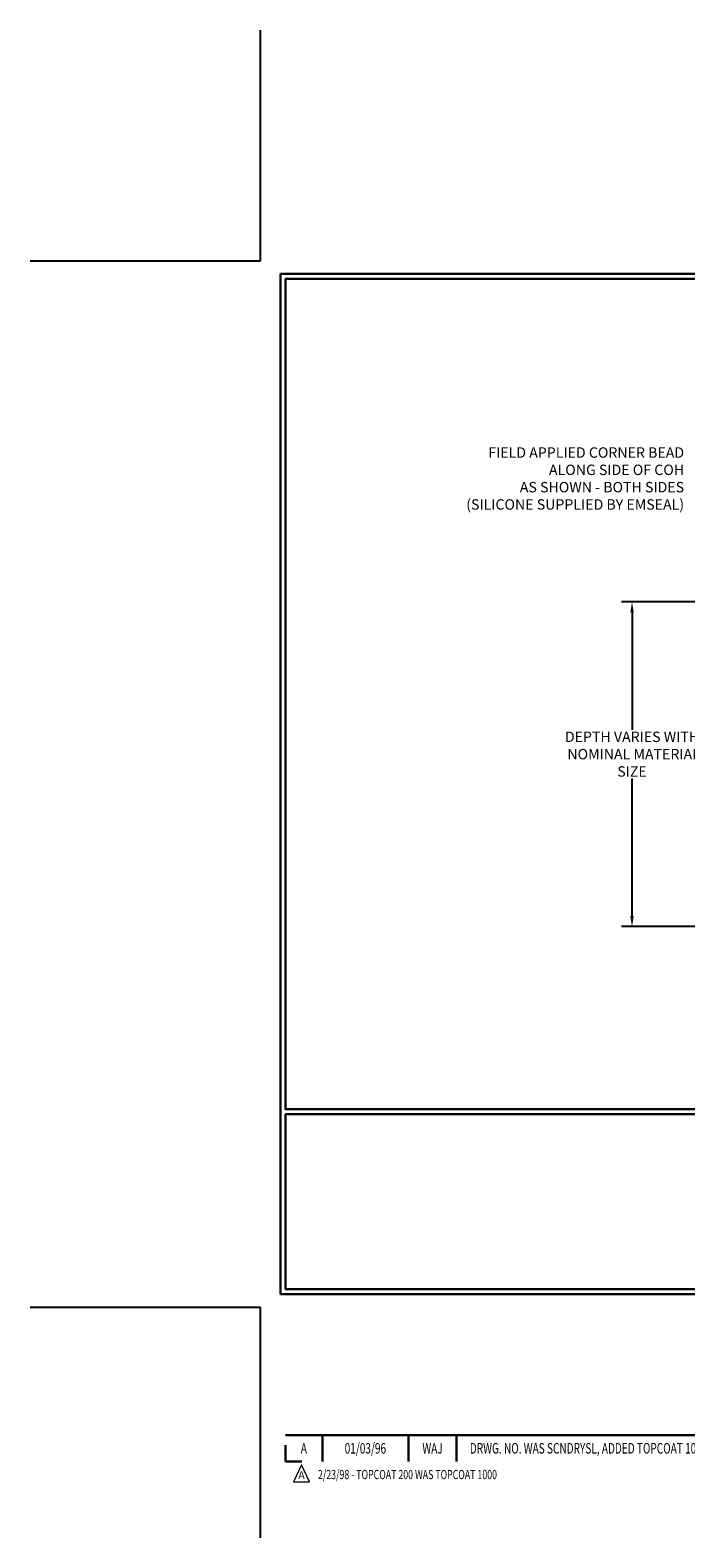
# Model space of a CAD drawing. Extents: x 13 to 2303, y -2 to 568.
# Drawn here: x 13 to 18, y -2 to 10 of the extents above; entities that cross this region are included whole.
import ezdxf
from ezdxf.enums import TextEntityAlignment as Align

# ---------------------------------------------------------------- set-up
doc = ezdxf.new("R2010")
doc.units = 0
doc.header["$LTSCALE"] = 3
doc.header["$MEASUREMENT"] = 0
doc.layers.get('DEFPOINTS').update_dxf_attribs({"linetype": 'CONTINUOUS'})
for name, color, linetype, lineweight in [('DIMS', 2, 'CONTINUOUS', 25), ('TBLOCK-T3', 241, 'CONTINUOUS', 20), ('TBLOCK-T5', 111, 'CONTINUOUS', 30), ('TEXT - 4', 241, 'CONTINUOUS', 25)]:
    doc.layers.add(name, color=color, linetype=linetype, lineweight=lineweight)
doc.styles.add('ROMANC', font='ROMANC.shx', dxfattribs={"width": 0.7, "height": 3.2})
doc.styles.add('ROMANS', font='romans', dxfattribs={"width": 0.9})
doc.dimstyles.new('Copy of STANDARD', dxfattribs={"dimtxt": 2, "dimasz": 2, "dimexe": 1, "dimexo": 1, "dimgap": 1, "dimtad": 0, "dimzin": 0, "dimdsep": 46, "dimtxsty": 'Standard', "dimcen": 0.09, "dimclrd": 256, "dimclre": 256, "dimclrt": 256, "dimadec": 1, "dimazin": 0, "dimtfac": 1, "dimtofl": 0, "dimtmove": 0, "dimatfit": 3, "dimfxl": 1, "dimtolj": 1, "dimtzin": 0, "dimlwd": -1, "dimlwe": -1, "dimarcsym": 0})

# ---------------------------------------------------------------- blocks, each defined once
blk = doc.blocks.new('*D4')
at = {"layer": 'DEFPOINTS', "color": 0, "transparency": 16777216}
for p in [(17.922, 5.432), (19.289, 5.432), (19.29, 2.932)]:
    blk.add_point(p, dxfattribs=at)
at = {"layer": 'DIMS', "transparency": 16777216}
for p, q in [((19.209, 5.432), (17.842, 5.432)), ((17.922, 5.352), (17.922, 4.446)), ((17.922, 3.012), (17.922, 4.073)), ((19.21, 2.932), (17.842, 2.932))]:
    blk.add_line(p, q, dxfattribs=at)
for points in [[(17.909, 5.352), (17.935, 5.352), (17.922, 5.432)], [(17.909, 3.012), (17.935, 3.012), (17.922, 2.932)]]:
    blk.add_solid(points, dxfattribs=at)
at = {"layer": 'DIMS', "transparency": 16777216, "insert": (17.922, 4.26), "char_height": 0.08, "attachment_point": 5, "rotation": 0.001, "style": 'ROMANS'}
blk.add_mtext('\\A1;DEPTH VARIES WITH\\P NOMINAL MATERIAL SIZE', dxfattribs=at)

msp = doc.modelspace()

# ---------------------------------------------------------------- linework, layer by layer
at = {"layer": 'DEFPOINTS'}
for p, q in [((15.06025, 8.05996), (15.06025, 9.8364)), ((13.28381, 8.05996), (15.06025, 8.05996)), ((13.28381, 0), (15.06025, 0)), ((15.06025, -1.77644), (15.06025, 0))]:
    msp.add_line(p, q, dxfattribs=at)
at = {"layer": 'TBLOCK-T3'}
for p, q in [((15.37509, -1.2128), (15.31278, -1.34422)), ((15.4374, -1.34422), (15.37509, -1.2128)), ((15.31278, -1.34422), (15.4374, -1.34422))]:
    msp.add_line(p, q, dxfattribs=at)
at = {"layer": 'TBLOCK-T5'}
for p, q in [((15.21252, 0.10151), (15.21252, 7.95845)), ((15.21252, 7.95845), (25.65798, 7.95845)), ((15.21252, 0.10151), (25.65798, 0.10151)), ((15.25042, -0.98515), (20.37918, -0.98515)), ((15.53574, -0.98515), (15.53574, -1.18817)), ((16.19883, -0.98515), (16.19883, -1.18817)), ((16.57045, -0.98515), (16.57045, -1.18817)), ((15.25042, -1.06156), (15.25042, -1.18817)), ((15.25042, -1.18817), (15.37703, -1.18817))]:
    msp.add_line(p, q, dxfattribs=at)
for points in [[(25.62008, 1.52418), (25.62008, 7.92054), (15.25042, 7.92054), (15.25042, 1.52418)], [(20.37918, 0.13942), (20.37918, 1.48627), (15.25042, 1.48627), (15.25042, 0.13942)]]:
    msp.add_lwpolyline(points, close=True, dxfattribs=at)

# ---------------------------------------------------------------- texts
at = {"layer": 'TBLOCK-T3', "style": 'ROMANC', "width": 0.7}
for s, height, p in [('01/03/96', 0.081209, (15.86729, -1.08666)), ('A', 0.08121, (15.39308, -1.08666)), ('WAJ', 0.081209, (16.38464, -1.08666))]:
    msp.add_text(s, height=height, dxfattribs=at).set_placement(p, align=Align.MIDDLE_CENTER)
msp.add_text('DRWG. NO. WAS SCNDRYSL, ADDED TOPCOAT 1000', height=0.0812087, dxfattribs=at).set_placement((16.67222, -1.08666), align=Align.MIDDLE_LEFT)
at = {"layer": 'TBLOCK-T3', "style": 'ROMANC'}
msp.add_text('A', height=0.05921, dxfattribs=at).set_placement((15.37509, -1.29329), align=Align.MIDDLE_CENTER)
at = {"layer": 'TBLOCK-T3', "style": 'ROMANC', "width": 0.7}
msp.add_text('2/23/98 - TOPCOAT 200 WAS TOPCOAT 1000', height=0.0710576, dxfattribs=at).set_placement((15.50136, -1.32435))
at = {"layer": 'TEXT - 4', "insert": (18.32366, 6.62308), "char_height": 0.08, "attachment_point": 3, "style": 'ROMANS'}
msp.add_mtext('FIELD APPLIED CORNER BEAD\\PALONG SIDE OF COH \\PAS SHOWN - BOTH SIDES\\P(SILICONE SUPPLIED BY EMSEAL)  ', dxfattribs=at)

# ---------------------------------------------------------------- dimensions: what is measured, and where the dimension line sits
at = {"layer": 'DIMS'}
dim = msp.add_linear_dim(base=(17.9219, 5.43224), p1=(19.28974, 2.93229), p2=(19.28933, 5.43224), angle=90, text='DEPTH VARIES WITH\\P NOMINAL MATERIAL SIZE', dimstyle='Copy of STANDARD', override={"dimtxt": 0.08, "dimasz": 0.08, "dimexe": 0.08, "dimexo": 0.08, "dimgap": 0.08, "dimdec": 4, "dimlunit": 5, "dimpost": ' IN', "dimtxsty": 'ROMANS', "dimfrac": 2}, dxfattribs=at)
dim.commit()
dim.dimension.update_dxf_attribs({"geometry": '*D4', "text_midpoint": (17.9219, 4.25958), "dimtype": 160, "text_rotation": 0.001})

doc.saveas('drawing.dxf')
